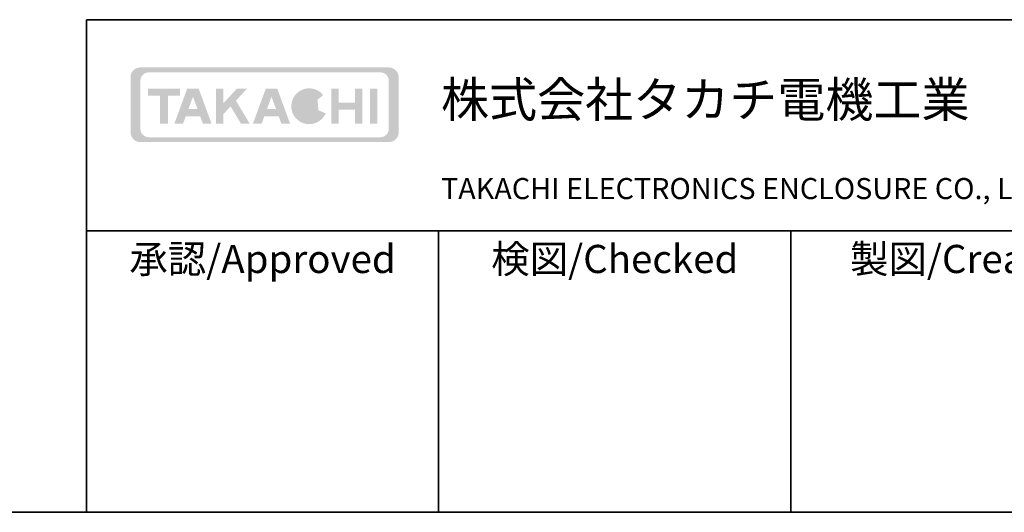
# Model space of a CAD drawing. Units: millimetres. Extents: x 10 to 5990, y 5 to 1270.
# Drawn here: x 1204 to 1518, y 5 to 163 of the extents above; entities that cross this region are included whole.
import ezdxf
from ezdxf.enums import TextEntityAlignment as Align

# ---------------------------------------------------------------- set-up
doc = ezdxf.new("R2010")
doc.units = ezdxf.units.MM
doc.header["$LTSCALE"] = 0.666667
doc.layers.add('Border (ISO)', color=7, linetype='Continuous', lineweight=35)
doc.layers.add('Title (ISO)', color=7, linetype='Continuous', lineweight=35)
doc.layers.add('Hatch (ISO)', color=1, linetype='Continuous', lineweight=18, true_color=0xff0000)
doc.styles.add('Note Text (TK)', font='txt')
doc.styles.add('文字スタイル67', font='arial.ttf')

# ---------------------------------------------------------------- blocks, each defined once
blk = doc.blocks.new('図面枠 tk図枠')
at = {"layer": 'Border (ISO)'}
blk.add_line((14.5, 8), (405.5, 8), dxfattribs=at)
blk = doc.blocks.new('表題欄 tk表題欄')
at = {"layer": 'Hatch (ISO)'}
h = blk.add_hatch(color=256, dxfattribs=at)
edge = h.paths.add_edge_path(flags=0)
edge.add_arc((95.575, 236.299), 0.596, 270, 360)
edge.add_line((96.171, 236.299), (96.171, 239.711))
edge.add_arc((95.575, 239.711), 0.596, 0, 90)
edge.add_line((95.575, 240.307), (79.137, 240.307))
edge.add_arc((79.137, 239.711), 0.596, 90, 180)
edge.add_line((78.541, 239.711), (78.541, 236.299))
edge.add_arc((79.137, 236.299), 0.596, 180, 270)
edge.add_line((79.137, 235.703), (95.575, 235.703))
edge = h.paths.add_edge_path()
edge.add_line((77.839, 239.956), (77.839, 236.054))
edge.add_arc((78.541, 236.054), 0.702, 180, 270)
edge.add_line((78.541, 235.352), (96.171, 235.352))
edge.add_arc((96.171, 236.054), 0.702, 270, 360)
edge.add_line((96.873, 236.054), (96.873, 239.956))
edge.add_arc((96.171, 239.956), 0.702, 0, 90)
edge.add_line((96.171, 240.658), (78.541, 240.658))
edge.add_arc((78.541, 239.956), 0.702, 90, 180)
for points in [[(79.072, 239.148), (79.072, 238.658), (79.921, 238.658), (79.921, 236.658), (80.508, 236.658), (80.508, 238.658), (81.357, 238.658), (81.357, 239.148)], [(85.684, 236.658), (84.943, 237.892), (84.418, 237.325), (84.418, 236.658), (83.896, 236.658), (83.896, 239.148), (84.418, 239.148), (84.418, 238.099), (85.389, 239.148), (86.107, 239.148), (85.319, 238.297), (86.303, 236.658)], [(92.091, 239.148), (92.091, 236.658), (92.61, 236.658), (92.61, 237.658), (93.769, 237.658), (93.769, 236.658), (94.287, 236.658), (94.287, 239.148), (93.769, 239.148), (93.769, 238.148), (92.61, 238.148), (92.61, 239.148)], [(94.842, 239.148), (94.842, 236.658), (95.364, 236.658), (95.364, 239.148)]]:
    blk.add_hatch(color=256, dxfattribs=at).paths.add_polyline_path(points)
h = blk.add_hatch(color=256, dxfattribs=at)
h.paths.add_polyline_path([(82.59, 237.711), (81.952, 237.711), (82.271, 238.579)], flags=0)
h.paths.add_polyline_path([(82.779, 237.197), (81.764, 237.197), (81.566, 236.658), (80.949, 236.658), (81.863, 239.148), (82.679, 239.148), (83.594, 236.658), (82.977, 236.658)])
h = blk.add_hatch(color=256, dxfattribs=at)
h.paths.add_polyline_path([(87.527, 237.711), (88.165, 237.711), (87.846, 238.579)], flags=0)
h.paths.add_polyline_path([(87.14, 236.658), (87.338, 237.197), (88.354, 237.197), (88.551, 236.658), (89.168, 236.658), (88.254, 239.148), (87.438, 239.148), (86.524, 236.658)])
h = blk.add_hatch(color=256, dxfattribs=at)
edge = h.paths.add_edge_path()
edge.add_arc((90.523, 237.903), 1.273, 38.55054, 336.58202)
edge.add_line((91.691, 237.397), (91.173, 237.622))
edge.add_ellipse((90.523, 237.903), major_axis=(0, -0.8), ratio=0.867347, start_angle=124.65102, end_angle=429.41092, ccw=False)
edge.add_line((91.094, 238.358), (91.519, 238.696))
at = {"layer": 'Title (ISO)'}
for p, q in [((74.709, 244.053), (255.709, 244.053)), ((74.709, 209.053), (74.709, 244.053)), ((74.709, 229.053), (230.709, 229.053)), ((99.709, 229.053), (99.709, 209.053)), ((124.709, 229.053), (124.709, 209.053)), ((255.709, 209.053), (74.709, 209.053))]:
    blk.add_line(p, q, dxfattribs=at)
at = {"layer": 'Title (ISO)', "color": 7, "attachment_point": 4, "line_spacing_factor": 1.5, "style": 'Note Text (TK)'}
for s, insert, char_height in [('株式会社タカチ電機工業', (99.873, 238.053), 2.5), ('\\fArial|b0|i0;{\\H1.4986;TAKACHI ELECTRONICS ENCLOSURE CO., LTD.}', (99.873, 232.053), 1.4986)]:
    blk.add_mtext(s, dxfattribs=dict(at, insert=insert, char_height=char_height))
at = {"layer": 'Title (ISO)', "color": 1, "true_color": 0xff0000, "char_height": 2, "attachment_point": 5, "line_spacing_factor": 1.5, "style": 'Note Text (TK)'}
for s, insert in [('\\fＭＳ Ｐゴシック|b0|i0;{\\H2.0000;承認/Approved}', (87.209, 227.053)), ('\\fＭＳ Ｐゴシック|b0|i0;{\\H2.0000;検図/Checked}', (112.209, 227.053)), ('\\fＭＳ Ｐゴシック|b0|i0;{\\H2.0000;製図/Created}', (137.209, 227.053))]:
    blk.add_mtext(s, dxfattribs=dict(at, insert=insert))
at = {"layer": 'Title (ISO)', "color": 7}
for tag, p, height, style in [('<品名>_001', (157.467, 235.668), 2.5, 'Note Text (TK)'), ('<Title>_001', (157.488, 230.552), 2, '文字スタイル67'), ('作成日_001', (175.866, 211.281), 2.5, 'Note Text (TK)'), ('<ページ_No.>_001', (237.949, 211.303), 2.5, 'Note Text (TK)'), ('<総ページ数>_001', (246.8, 211.303), 2.5, 'Note Text (TK)')]:
    blk.add_attdef(tag, p, '', height=height, dxfattribs=dict(at, style=style))
at = {"layer": 'Title (ISO)', "color": 7, "style": 'Note Text (TK)'}
blk.add_attdef('<尺度>', text='', height=2.5, dxfattribs=at).set_placement((243.209, 223.553), align=Align.MIDDLE_CENTER)

msp = doc.modelspace()

# ---------------------------------------------------------------- block references
at = {"xscale": 4.5, "yscale": 4.5, "zscale": 4.5}
for name, p in [('図面枠 tk図枠', (215.0833, -30.6667)), ('表題欄 tk表題欄', (889.1436, -935.404))]:
    msp.add_blockref(name, p, dxfattribs=at)

doc.saveas('drawing.dxf')
